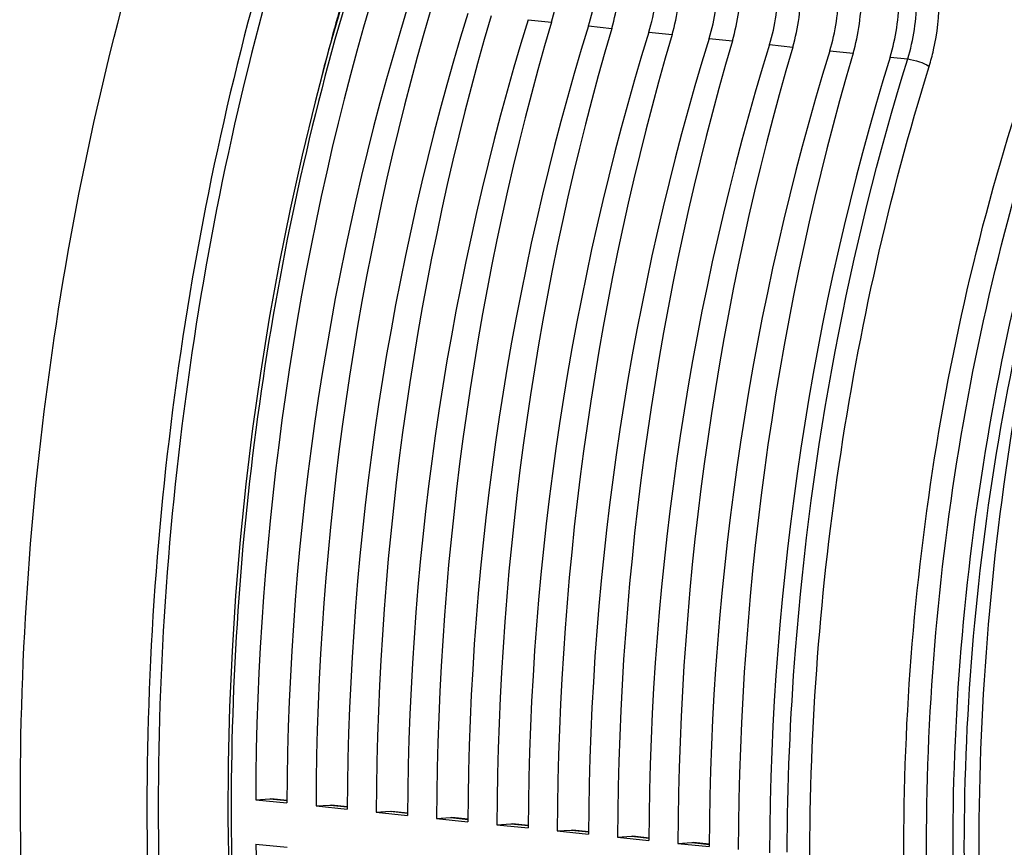
# Model space of a CAD drawing. Units: millimetres. Extents: x 0 to 594, y 0 to 420.
# Drawn here: x 150 to 162, y 61 to 72 of the extents above; entities that cross this region are included whole.
import ezdxf

# ---------------------------------------------------------------- set-up
doc = ezdxf.new("R2010")
doc.units = ezdxf.units.MM
doc.header["$LTSCALE"] = 32.67
doc.layers.get('0').update_dxf_attribs({"linetype": 'CONTINUOUS'})
doc.layers.add('SOLIDES', color=7, linetype='CONTINUOUS')

msp = doc.modelspace()

# ---------------------------------------------------------------- linework, layer by layer
at = {"color": 7, "linetype": 'CONTINUOUS'}
for p, q in [((153.472097, 71.87686), (153.295093, 71.255601)), ((152.396272, 62.046367), (152.567803, 62.057097)), ((152.396272, 62.046367), (152.780022, 62.006665)), ((152.567803, 62.057097), (152.581735, 62.056703)), ((152.783053, 62.035967), (152.58146, 62.056824)), ((153.136153, 61.969821), (153.307683, 61.980551)), ((153.136153, 61.969821), (153.519902, 61.930119)), ((153.307683, 61.980551), (153.321615, 61.980157)), ((153.522933, 61.959421), (153.32134, 61.980278)), ((153.876033, 61.893275), (154.047564, 61.904005)), ((153.876033, 61.893275), (154.259782, 61.853573)), ((154.047564, 61.904005), (154.061495, 61.903612)), ((154.262814, 61.882876), (154.061221, 61.903732)), ((154.615913, 61.816729), (154.787444, 61.827459)), ((154.615913, 61.816729), (154.999662, 61.777028)), ((154.787444, 61.827459), (154.801375, 61.827066)), ((155.002694, 61.80633), (154.801101, 61.827186)), ((155.355793, 61.740183), (155.527324, 61.750913)), ((155.355793, 61.740183), (155.739542, 61.700482)), ((155.527324, 61.750913), (155.541255, 61.75052)), ((155.742574, 61.729784), (155.540981, 61.75064)), ((156.095674, 61.663637), (156.267204, 61.674367)), ((156.095674, 61.663637), (156.479423, 61.623936)), ((156.267204, 61.674367), (156.281136, 61.673974)), ((156.482454, 61.653238), (156.280861, 61.674094)), ((152.398814, 61.502355), (152.782563, 61.462653)), ((156.835554, 61.587092), (157.007085, 61.597821)), ((156.835554, 61.587092), (157.219303, 61.54739)), ((157.007085, 61.597821), (157.021016, 61.597428)), ((157.222334, 61.576692), (157.020742, 61.597548)), ((157.575434, 61.510546), (157.746965, 61.521275)), ((157.575434, 61.510546), (157.959183, 61.470844)), ((157.746965, 61.521275), (157.760896, 61.520882)), ((157.962215, 61.500146), (157.760622, 61.521002))]:
    msp.add_line(p, q, dxfattribs=at)
at = {"color": 9, "linetype": 'CONTINUOUS'}
for p, q in [((155.739126, 71.615464), (156.02452, 71.585938)), ((156.479006, 71.538918), (156.7644, 71.509392)), ((157.218886, 71.462372), (157.504281, 71.432846)), ((157.958767, 71.385826), (158.244161, 71.3563)), ((158.698647, 71.309281), (158.984041, 71.279754)), ((159.438527, 71.232735), (159.723921, 71.203209)), ((160.178407, 71.156189), (160.394279, 71.133779)), ((152.567803, 62.057097), (152.782936, 62.03484)), ((153.307683, 61.980551), (153.522817, 61.958294)), ((154.047564, 61.904005), (154.262697, 61.881748)), ((154.787444, 61.827459), (155.002577, 61.805202)), ((155.527324, 61.750913), (155.742457, 61.728656)), ((156.267204, 61.674367), (156.482338, 61.65211)), ((157.007085, 61.597821), (157.222218, 61.575564)), ((157.746965, 61.521275), (157.962098, 61.499018))]:
    msp.add_line(p, q, dxfattribs=at)
at = {"color": 7, "linetype": 'CONTINUOUS'}
msp.add_lwpolyline([(153.295093, 71.255601), (153.124133, 70.607997), (152.965298, 69.95335), (152.818763, 69.292385), (152.684691, 68.625842), (152.563231, 67.954462), (152.454518, 67.278993), (152.358676, 66.600195), (152.275811, 65.918834), (152.20602, 65.235673), (152.149378, 64.551476), (152.105953, 63.867007), (152.075789, 63.18304), (152.058926, 62.500342), (152.055384, 61.819672), (152.065162, 61.1418)], dxfattribs=at)
for centre, major_axis, ratio, start_param, end_param in [((155.260768, 72.136614), (0.148667, 1.492622), 0.572140624, -1.891088672, -1.390442791), ((155.678229, 72.093424), (0.160346, 1.491413), 0.59995679, -1.886498378, -1.385852497), ((156.000648, 72.060068), (0.148667, 1.492622), 0.572140624, -1.891088672, -1.390442791), ((156.41811, 72.016878), (0.160346, 1.491413), 0.59995679, -1.886498378, -1.385852497), ((156.740529, 71.983522), (0.148667, 1.492622), 0.572140624, -1.891088672, -1.390442791), ((157.15799, 71.940333), (0.160346, 1.491413), 0.59995679, -1.886498378, -1.385852497), ((157.480409, 71.906976), (0.148667, 1.492622), 0.572140624, -1.891088672, -1.390442791), ((157.89787, 71.863787), (0.160346, 1.491413), 0.59995679, -1.886498378, -1.385852497), ((158.220289, 71.83043), (0.148667, 1.492622), 0.572140624, -1.891088672, -1.390442791), ((158.63775, 71.787241), (0.160346, 1.491413), 0.59995679, -1.886498378, -1.385852497), ((158.960169, 71.753884), (0.148667, 1.492622), 0.572140624, -1.891088672, -1.390442791), ((159.37763, 71.710695), (0.160346, 1.491413), 0.59995679, -1.886498378, -1.385852497), ((164.242821, 64.289676), (2.031778, 20.399167), 0.572140624, 1.250503982, 1.737734826), ((165.203317, 64.190306), (2.191398, 20.382642), 0.59995679, 1.255094276, 1.74232512), ((164.982701, 64.21313), (2.031778, 20.399167), 0.572140624, 1.250503982, 1.737734826), ((165.943197, 64.11376), (2.191398, 20.382642), 0.59995679, 1.255094276, 1.74232512), ((165.722582, 64.136584), (2.031778, 20.399167), 0.572140624, 1.250503982, 1.737734826), ((166.683077, 64.037214), (2.191398, 20.382642), 0.59995679, 1.255094276, 1.74232512), ((166.462462, 64.060038), (2.031778, 20.399167), 0.572140624, 1.250503982, 1.737734826), ((167.422958, 63.960668), (2.191398, 20.382642), 0.59995679, 1.255094276, 1.74232512), ((167.202342, 63.983492), (2.031778, 20.399167), 0.572140624, 1.250503982, 1.737734826), ((168.162838, 63.884122), (2.191398, 20.382642), 0.59995679, 1.255094276, 1.74232512), ((167.942222, 63.906946), (2.031778, 20.399167), 0.572140624, 1.250503982, 1.737734826), ((168.902718, 63.807576), (2.191398, 20.382642), 0.59995679, 1.255094276, 1.74232512), ((168.682103, 63.8304), (2.031778, 20.399167), 0.572140624, 1.250503982, 1.737734826), ((169.642598, 63.73103), (2.191398, 20.382642), 0.59995679, 1.255094276, 1.74232512), ((169.421983, 63.753855), (2.031778, 20.399167), 0.572140624, 1.250503982, 1.737734826), ((170.382479, 63.654484), (2.191398, 20.382642), 0.59995679, 1.255094276, 1.74232512), ((170.161863, 63.677309), (2.031778, 20.399167), 0.572140624, 1.250503982, 1.737734826), ((171.122359, 63.577939), (2.191398, 20.382642), 0.59995679, 1.255094276, 1.74232512), ((164.242821, 64.289676), (2.031778, 20.399167), 0.572140624, -4.518620409, -4.031389565)]:
    msp.add_ellipse(centre, major_axis=major_axis, ratio=ratio, start_param=start_param, end_param=end_param, dxfattribs=at)
at = {"color": 9, "linetype": 'CONTINUOUS'}
msp.add_open_spline([(160.394279, 71.133779), (160.467757, 71.370057), (160.504031, 71.620675), (160.50288, 71.868113)], degree=3, dxfattribs=at)
for points, knots in [([(160.657707, 71.043077), (160.67826, 71.109398), (160.750582, 71.381027), (160.781341, 71.663641), (160.780371, 71.875174)], [0, 0, 0, 0, 0.247119419, 1, 1, 1, 1]), ([(153.499015, 71.827077), (153.024944, 70.216321), (152.320325, 66.897941), (151.975858, 61.866815), (152.341881, 56.98202), (153.081617, 53.866409), (153.583383, 52.416708)], [0, 0, 0, 0, 0.255921109, 0.51489912, 0.766178113, 1, 1, 1, 1]), ([(162.172155, 51.828425), (161.554985, 53.252824), (160.645179, 56.397397), (160.200628, 61.393319), (160.627385, 66.554534), (161.495998, 69.931039), (162.080047, 71.544961)], [0, 0, 0, 0, 0.231433334, 0.483441425, 0.744117623, 1, 1, 1, 1]), ([(162.430274, 51.938866), (161.819664, 53.347765), (160.919526, 56.458161), (160.479687, 61.399834), (160.901928, 66.504976), (161.761318, 69.844752), (162.339167, 71.441096)], [0, 0, 0, 0, 0.231437444, 0.483444191, 0.744117706, 1, 1, 1, 1]), ([(162.658751, 71.408077), (162.081158, 69.81182), (161.222079, 66.472003), (160.799963, 61.366754), (161.23967, 56.425001), (162.13949, 53.314607), (162.749839, 51.90581)], [0, 0, 0, 0, 0.255860088, 0.516559647, 0.768589188, 1, 1, 1, 1]), ([(162.788294, 71.356098), (162.213808, 69.768631), (161.359343, 66.447186), (160.939494, 61.369985), (161.376844, 56.455369), (162.271837, 53.362075), (162.8789, 51.961028)], [0, 0, 0, 0, 0.255860148, 0.516558359, 0.768587172, 1, 1, 1, 1]), ([(158.91543, 61.403369), (158.91914, 62.229428), (159.056374, 65.514688), (159.66566, 68.782852), (160.394279, 71.133779)], [0, 0, 0, 0, 0.251289367, 1, 1, 1, 1]), ([(160.747754, 51.767552), (160.224755, 53.20433), (159.450953, 56.297612), (159.067115, 61.15585), (159.42697, 66.156473), (160.16326, 69.448088), (160.657707, 71.043077)], [0, 0, 0, 0, 0.234336421, 0.485435746, 0.744074653, 1, 1, 1, 1]), ([(160.394299, 71.133855), (160.442903, 71.128343), (160.533561, 71.104279), (160.621167, 71.068389), (160.657706, 71.043077)], [0, 0, 0, 0, 0.523916864, 1, 1, 1, 1])]:
    msp.add_open_spline(points, degree=3, knots=knots, dxfattribs=at)
at = {"layer": 'SOLIDES', "color": 9, "linetype": 'CONTINUOUS'}
msp.add_arc((185.463952, 62.597544), 33.316012, 163.8936729, 165.7789253, dxfattribs=at)
at = {"layer": 'SOLIDES', "color": 7, "linetype": 'CONTINUOUS'}
for points, knots in [([(151.297278, 51.255462), (150.694653, 52.890155), (149.805397, 56.422866), (149.365644, 61.978854), (149.779107, 67.704389), (150.625233, 71.473033), (151.194312, 73.29635)], [0, 0, 0, 0, 0.233471902, 0.484822124, 0.744038027, 1, 1, 1, 1]), ([(163.101254, 51.400787), (162.481108, 52.890077), (161.568761, 56.165698), (161.122386, 61.358266), (161.549179, 66.723349), (162.419406, 70.240122), (163.005372, 71.925469)], [0, 0, 0, 0, 0.231374226, 0.483398007, 0.744092208, 1, 1, 1, 1])]:
    msp.add_open_spline(points, degree=3, knots=knots, dxfattribs=at)
at = {"layer": 'SOLIDES', "color": 9, "linetype": 'CONTINUOUS'}
for points, knots in [([(152.746741, 73.133125), (152.177654, 71.311336), (151.331523, 67.5456), (150.918044, 61.824309), (151.357753, 56.272554), (152.246994, 52.742741), (152.849624, 51.10959)], [0, 0, 0, 0, 0.255962026, 0.515188817, 0.766543819, 1, 1, 1, 1]), ([(152.877665, 73.086766), (152.311096, 71.273037), (151.468708, 67.523959), (151.057059, 61.827978), (151.494823, 56.300782), (152.380131, 52.786584), (152.980094, 51.160659)], [0, 0, 0, 0, 0.255962003, 0.515188829, 0.766543858, 1, 1, 1, 1])]:
    msp.add_open_spline(points, degree=3, knots=knots, dxfattribs=at)

doc.saveas('drawing.dxf')
